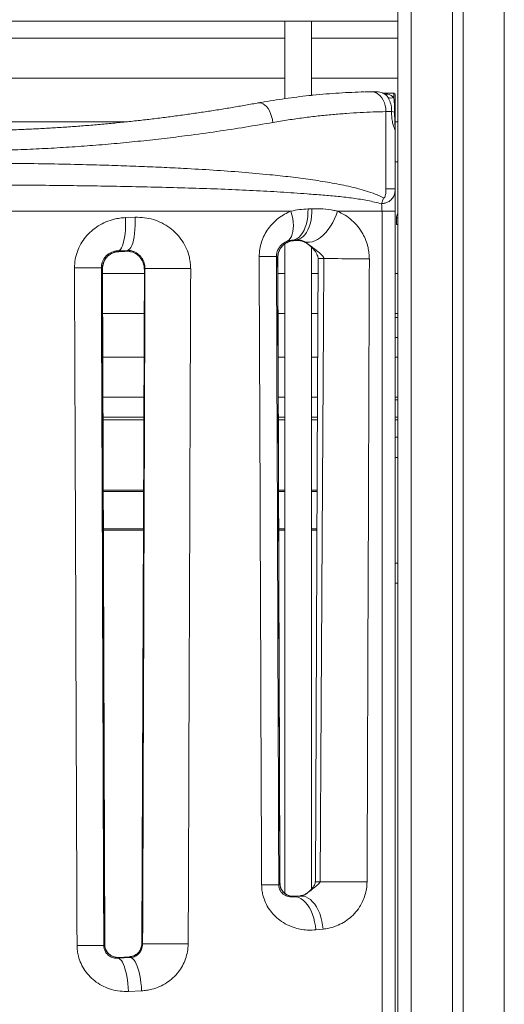
# Model space of a CAD drawing. Units: millimetres. Extents: x -29427 to 16085, y -6422 to 9351.
# Drawn here: x -15460 to -15096, y 7222 to 7962 of the extents above; entities that cross this region are included whole.
import ezdxf

# ---------------------------------------------------------------- set-up
doc = ezdxf.new("R2010")
doc.units = ezdxf.units.MM

msp = doc.modelspace()

# ---------------------------------------------------------------- linework, layer by layer
at = {"color": 7, "linetype": 'Continuous', "lineweight": 15}
for p, q in [((-15176.09, 8486.95), (-15176.09, 7158.26)), ((-15135.09, 8486.95), (-15135.09, 5958.26)), ((-15127.09, 8486.95), (-15127.09, 5958.26)), ((-15176.09, 7961.26), (-15846.09, 7961.26)), ((-15261.09, 7961.26), (-15261.09, 7902.88)), ((-15241.09, 7905.32), (-15241.09, 7961.26)), ((-15261.09, 7948.26), (-15511.09, 7948.26)), ((-15176.09, 7948.26), (-15241.09, 7948.26)), ((-15511.09, 7918.26), (-15261.09, 7918.26)), ((-15241.09, 7918.26), (-15176.09, 7918.26)), ((-15195.62, 7908.1), (-15200.6, 7907.98)), ((-15179.09, 7906.87), (-15185.76, 7906.87)), ((-15178.09, 7905.87), (-15178.09, 7879.27)), ((-15185, 7835.06), (-15185, 7893.11)), ((-15381.16, 7885.31), (-15511.09, 7885.31)), ((-15176.09, 7885.31), (-15178.09, 7885.31)), ((-15178.09, 7879.27), (-15178.09, 7835.06)), ((-15178.09, 7855.31), (-15176.09, 7855.31)), ((-15185, 7835.06), (-15178.09, 7835.06)), ((-15178.09, 7823.16), (-15178.09, 7818.26)), ((-15256.45, 7818.26), (-15767.73, 7818.26)), ((-15243.6, 7819.91), (-15240.66, 7820.03)), ((-15187.98, 7818.26), (-15221.46, 7818.26)), ((-15187.98, 7208.26), (-15187.98, 7818.26)), ((-15187.98, 7818.26), (-15178.09, 7818.26)), ((-15178.09, 7818.26), (-15178.09, 7208.26)), ((-15380.73, 7813.33), (-15373.51, 7813.62)), ((-15177.09, 7813.26), (-15177.09, 7808.26)), ((-15177.09, 7808.26), (-15176.09, 7808.26)), ((-15261.09, 7793.57), (-15261.09, 7305)), ((-15252.06, 7796.66), (-15254.88, 7796.43)), ((-15254.88, 7796.43), (-15254.43, 7796.02)), ((-15254.62, 7796), (-15252.66, 7796.17)), ((-15254.43, 7796.02), (-15252.47, 7796.2)), ((-15243.48, 7793.32), (-15246.13, 7795.23)), ((-15379.34, 7788.67), (-15386.26, 7788.38)), ((-15385.65, 7787.8), (-15379.91, 7788.07)), ((-15379.91, 7788.07), (-15379.34, 7788.67)), ((-15241.09, 7308.18), (-15241.09, 7791.16)), ((-15264.68, 7312.41), (-15266.37, 7783.33)), ((-15398.2, 7774.98), (-15398.9, 7775.65)), ((-15396.37, 7266.53), (-15398.18, 7774.98)), ((-15366.62, 7771.21), (-15398.16, 7771.21)), ((-15366.61, 7774.67), (-15368.4, 7267.43)), ((-15261.09, 7771.21), (-15266.33, 7771.21)), ((-15236.04, 7771.21), (-15241.09, 7771.21)), ((-15176.09, 7771.21), (-15178.09, 7771.21)), ((-15398.06, 7741.21), (-15366.73, 7741.21)), ((-15266.22, 7741.21), (-15261.09, 7741.21)), ((-15241.09, 7741.21), (-15236.17, 7741.21)), ((-15178.09, 7741.21), (-15176.09, 7741.21)), ((-15176.09, 7738.23), (-15178.09, 7738.23)), ((-15366.85, 7708.29), (-15397.94, 7708.29)), ((-15261.09, 7708.29), (-15266.11, 7708.29)), ((-15236.32, 7708.29), (-15241.09, 7708.29)), ((-15176.09, 7708.29), (-15178.09, 7708.29)), ((-15397.83, 7678.29), (-15366.95, 7678.29)), ((-15397.83, 7678.26), (-15366.95, 7678.26)), ((-15266, 7678.29), (-15261.09, 7678.29)), ((-15266, 7678.26), (-15261.09, 7678.26)), ((-15241.09, 7678.29), (-15236.46, 7678.29)), ((-15241.09, 7678.26), (-15236.46, 7678.26)), ((-15178.09, 7678.29), (-15176.09, 7678.29)), ((-15178.09, 7678.26), (-15176.09, 7678.26)), ((-15367.01, 7661.26), (-15397.77, 7661.26)), ((-15261.09, 7661.26), (-15265.94, 7661.26)), ((-15236.53, 7661.26), (-15241.09, 7661.26)), ((-15176.09, 7661.26), (-15178.09, 7661.26)), ((-15176.09, 7648.26), (-15178.09, 7648.26)), ((-15397.58, 7608.26), (-15367.2, 7608.26)), ((-15265.75, 7608.26), (-15261.09, 7608.26)), ((-15241.09, 7608.26), (-15236.77, 7608.26)), ((-15367.3, 7578.26), (-15397.48, 7578.26)), ((-15261.09, 7578.26), (-15265.64, 7578.26)), ((-15236.9, 7578.26), (-15241.09, 7578.26)), ((-15178.09, 7538.26), (-15176.09, 7538.26)), ((-15244.09, 7305.41), (-15244.48, 7305.1)), ((-15253.94, 7302.44), (-15248.77, 7302.99)), ((-15249.27, 7303.26), (-15253.78, 7302.83)), ((-15249.06, 7303.26), (-15253.58, 7302.84)), ((-15248.77, 7302.99), (-15249.06, 7303.26)), ((-15232.28, 7278.08), (-15237.77, 7277.54)), ((-15397.08, 7265.81), (-15396.39, 7266.53)), ((-15385.79, 7256.81), (-15386.39, 7256.19)), ((-15386.39, 7256.19), (-15377.1, 7256.65)), ((-15377.87, 7257.2), (-15386, 7256.83)), ((-15377.65, 7257.19), (-15385.79, 7256.81)), ((-15377.1, 7256.65), (-15377.65, 7257.19)), ((-15368.66, 7231.69), (-15378.53, 7231.22))]:
    msp.add_line(p, q, dxfattribs=at)
at = {"color": 8, "linetype": 'Continuous', "lineweight": 15}
for p, q in [((-15166.09, 8486.95), (-15166.09, 5958.26)), ((-15096.09, 8486.95), (-15096.09, 5958.26)), ((-15179.09, 7903.61), (-15179.09, 7906.87)), ((-15176.09, 7813.26), (-15177.09, 7813.26)), ((-15254.62, 7795.99), (-15254.43, 7796.02)), ((-15252.66, 7796.17), (-15252.47, 7796.2)), ((-15243.67, 7793.45), (-15243.48, 7793.32)), ((-15385.85, 7787.77), (-15385.65, 7787.8)), ((-15380.12, 7788.04), (-15379.91, 7788.07)), ((-15266.38, 7783.33), (-15266.37, 7783.33)), ((-15398.2, 7774.98), (-15398.18, 7774.98)), ((-15366.61, 7774.67), (-15366.59, 7774.67)), ((-15178.09, 7723.23), (-15176.09, 7723.23)), ((-15178.09, 7676.26), (-15176.09, 7676.26)), ((-15397.78, 7663.26), (-15367, 7663.26)), ((-15265.94, 7663.26), (-15261.09, 7663.26)), ((-15241.09, 7663.26), (-15236.52, 7663.26)), ((-15178.09, 7663.26), (-15176.09, 7663.26)), ((-15178.09, 7633.01), (-15176.09, 7633.01)), ((-15367.2, 7607.26), (-15397.58, 7607.26)), ((-15261.09, 7607.26), (-15265.74, 7607.26)), ((-15236.77, 7607.26), (-15241.09, 7607.26)), ((-15397.48, 7579.26), (-15367.3, 7579.26)), ((-15265.64, 7579.26), (-15261.09, 7579.26)), ((-15241.09, 7579.26), (-15236.89, 7579.26)), ((-15178.09, 7553.51), (-15176.09, 7553.51)), ((-15264.69, 7312.41), (-15264.68, 7312.41)), ((-15243.89, 7305.5), (-15244.06, 7305.38)), ((-15253.58, 7302.84), (-15253.76, 7302.83)), ((-15249.06, 7303.26), (-15249.27, 7303.25)), ((-15396.39, 7266.53), (-15396.37, 7266.53)), ((-15368.4, 7267.43), (-15368.38, 7267.43)), ((-15385.79, 7256.81), (-15385.99, 7256.83)), ((-15377.65, 7257.19), (-15377.87, 7257.2))]:
    msp.add_line(p, q, dxfattribs=at)
at = {"color": 7, "linetype": 'Continuous', "lineweight": 15, "flags": 128}
for points in [[(-15185, 7893.11), (-15185.15, 7895.4), (-15185.55, 7897.64), (-15186.2, 7899.77), (-15187.07, 7901.75), (-15188.15, 7903.52), (-15189.41, 7905.05), (-15190.82, 7906.29), (-15192.35, 7907.23), (-15193.96, 7907.84), (-15195.62, 7908.1)], [(-15259.25, 7795.56), (-15258.02, 7796.44), (-15256.97, 7797.63), (-15256.09, 7799.11), (-15255.4, 7800.86), (-15254.92, 7802.86), (-15254.65, 7805.08), (-15254.59, 7807.48), (-15254.74, 7810.04), (-15255.11, 7812.72), (-15255.68, 7815.47), (-15256.45, 7818.26)], [(-15254.88, 7796.43), (-15253.28, 7796.86), (-15251.74, 7797.64), (-15250.28, 7798.75), (-15248.92, 7800.18), (-15247.68, 7801.91), (-15246.58, 7803.92), (-15245.63, 7806.17), (-15244.86, 7808.64), (-15244.26, 7811.28), (-15243.84, 7814.07), (-15243.63, 7816.96), (-15243.6, 7819.91)], [(-15252.06, 7796.66), (-15250.45, 7797.09), (-15248.9, 7797.87), (-15247.42, 7798.97), (-15246.05, 7800.4), (-15244.81, 7802.12), (-15243.7, 7804.12), (-15242.74, 7806.36), (-15241.95, 7808.81), (-15241.34, 7811.44), (-15240.92, 7814.22), (-15240.69, 7817.09), (-15240.66, 7820.03)], [(-15246.13, 7795.23), (-15244.37, 7794.84), (-15242.48, 7794.83), (-15240.5, 7795.19), (-15238.45, 7795.91), (-15236.37, 7796.99), (-15234.29, 7798.4), (-15232.25, 7800.14), (-15230.28, 7802.15), (-15228.4, 7804.43), (-15226.66, 7806.92), (-15225.06, 7809.59), (-15223.65, 7812.41), (-15222.45, 7815.31), (-15221.46, 7818.26)], [(-15380.73, 7813.33), (-15380.67, 7810.17), (-15380.71, 7807.06), (-15380.87, 7804.05), (-15381.13, 7801.19), (-15381.49, 7798.52), (-15381.96, 7796.09), (-15382.51, 7793.94), (-15383.14, 7792.1), (-15383.85, 7790.61), (-15384.61, 7789.48), (-15385.42, 7788.73), (-15386.26, 7788.38)], [(-15373.51, 7813.62), (-15373.44, 7810.46), (-15373.49, 7807.35), (-15373.66, 7804.34), (-15373.93, 7801.48), (-15374.32, 7798.82), (-15374.81, 7796.39), (-15375.39, 7794.24), (-15376.06, 7792.41), (-15376.8, 7790.91), (-15377.6, 7789.78), (-15378.45, 7789.03), (-15379.34, 7788.67)], [(-15252.47, 7796.2), (-15252.16, 7796.55), (-15252.06, 7796.66)], [(-15386.26, 7788.38), (-15386.22, 7788.35), (-15385.65, 7787.8)], [(-15280.26, 7784.03), (-15277.53, 7784.04), (-15275.05, 7784.06), (-15272.85, 7784.07), (-15270.98, 7784.08), (-15269.46, 7784.09), (-15268.32, 7784.1), (-15267.59, 7784.11), (-15267.27, 7784.12)], [(-15266.38, 7783.33), (-15266.7, 7783.61), (-15267.27, 7784.12)], [(-15235.99, 7782.5), (-15236.44, 7683.15), (-15238.06, 7313.72)], [(-15231.73, 7782.5), (-15232.04, 7732.5), (-15233.23, 7532.51), (-15233.26, 7528.15), (-15233.73, 7448.15), (-15234.51, 7313.72)], [(-15231.73, 7782.5), (-15229.41, 7782.5), (-15226.84, 7782.5), (-15224.06, 7782.49), (-15221.12, 7782.48), (-15218.07, 7782.47), (-15214.95, 7782.47), (-15211.82, 7782.45), (-15208.71, 7782.44), (-15205.69, 7782.43), (-15202.79, 7782.42), (-15200.07, 7782.4), (-15197.56, 7782.39)], [(-15398.9, 7775.65), (-15399.19, 7775.64), (-15399.85, 7775.64), (-15400.87, 7775.63), (-15402.23, 7775.63), (-15403.91, 7775.62), (-15405.88, 7775.61), (-15408.13, 7775.6), (-15410.61, 7775.59), (-15413.29, 7775.58), (-15416.12, 7775.57), (-15419.07, 7775.56)], [(-15366.14, 7775.14), (-15366.26, 7775.02), (-15366.59, 7774.67)], [(-15331.84, 7775.05), (-15334.68, 7775.06), (-15337.61, 7775.08), (-15340.6, 7775.09), (-15343.59, 7775.1), (-15346.55, 7775.11), (-15349.43, 7775.12), (-15352.19, 7775.12), (-15354.79, 7775.13), (-15357.2, 7775.14), (-15359.38, 7775.14), (-15361.29, 7775.14), (-15362.92, 7775.15), (-15364.24, 7775.15), (-15365.22, 7775.15), (-15365.86, 7775.15), (-15366.14, 7775.14)], [(-15278.46, 7311.38), (-15275.75, 7311.39), (-15273.28, 7311.41), (-15271.1, 7311.42), (-15269.24, 7311.43), (-15267.73, 7311.44), (-15266.61, 7311.45), (-15265.88, 7311.46), (-15265.56, 7311.47)], [(-15265.56, 7311.47), (-15265, 7312.07), (-15264.69, 7312.41)], [(-15199.27, 7313.61), (-15201.68, 7313.62), (-15204.3, 7313.63), (-15207.08, 7313.65), (-15209.98, 7313.66), (-15212.96, 7313.67), (-15215.98, 7313.68), (-15218.99, 7313.69), (-15221.95, 7313.7), (-15224.81, 7313.71), (-15227.54, 7313.71), (-15230.09, 7313.72), (-15232.42, 7313.72), (-15234.51, 7313.72)], [(-15253.58, 7302.84), (-15253.71, 7302.7), (-15253.94, 7302.44)], [(-15237.77, 7277.54), (-15238.09, 7280.57), (-15238.62, 7283.56), (-15239.34, 7286.46), (-15240.25, 7289.22), (-15241.34, 7291.81), (-15242.58, 7294.19), (-15243.97, 7296.33), (-15245.47, 7298.18), (-15247.07, 7299.72), (-15248.74, 7300.94), (-15250.46, 7301.8), (-15252.2, 7302.31), (-15253.94, 7302.44)], [(-15232.28, 7278.08), (-15232.6, 7281.12), (-15233.13, 7284.11), (-15233.87, 7287.01), (-15234.8, 7289.78), (-15235.9, 7292.38), (-15237.17, 7294.76), (-15238.58, 7296.89), (-15240.12, 7298.74), (-15241.75, 7300.28), (-15243.46, 7301.49), (-15245.21, 7302.36), (-15246.99, 7302.86), (-15248.77, 7302.99)], [(-15368.38, 7267.43), (-15368.05, 7267.12), (-15367.92, 7267)], [(-15333.71, 7266.91), (-15336.55, 7266.92), (-15339.48, 7266.93), (-15342.46, 7266.94), (-15345.45, 7266.95), (-15348.4, 7266.96), (-15351.27, 7266.97), (-15354.02, 7266.98), (-15356.62, 7266.98), (-15359.01, 7266.99), (-15361.18, 7266.99), (-15363.09, 7267), (-15364.71, 7267), (-15366.02, 7267), (-15367, 7267), (-15367.64, 7267), (-15367.92, 7267)], [(-15397.08, 7265.81), (-15397.37, 7265.81), (-15398.02, 7265.81), (-15399.03, 7265.8), (-15400.39, 7265.79), (-15402.06, 7265.79), (-15404.02, 7265.78), (-15406.26, 7265.77), (-15408.73, 7265.76), (-15411.39, 7265.75), (-15414.21, 7265.74), (-15417.15, 7265.73)], [(-15386.39, 7256.19), (-15385.56, 7255.94), (-15384.73, 7255.35), (-15383.91, 7254.41), (-15383.11, 7253.15), (-15382.34, 7251.57), (-15381.62, 7249.71), (-15380.95, 7247.58), (-15380.34, 7245.22), (-15379.81, 7242.67), (-15379.36, 7239.95), (-15378.99, 7237.11), (-15378.71, 7234.19), (-15378.53, 7231.22)], [(-15377.1, 7256.65), (-15376.21, 7256.41), (-15375.31, 7255.82), (-15374.43, 7254.89), (-15373.57, 7253.63), (-15372.74, 7252.05), (-15371.97, 7250.19), (-15371.25, 7248.06), (-15370.6, 7245.71), (-15370.03, 7243.15), (-15369.54, 7240.43), (-15369.14, 7237.59), (-15368.85, 7234.66), (-15368.66, 7231.69)]]:
    msp.add_lwpolyline(points, dxfattribs=at)
at = {"color": 8, "linetype": 'Continuous', "lineweight": 15, "flags": 128}
msp.add_lwpolyline([(-15270.01, 7884.94), (-15270.4, 7887.23), (-15270.98, 7889.47), (-15271.73, 7891.6), (-15272.63, 7893.57), (-15273.66, 7895.33), (-15274.8, 7896.84), (-15276.02, 7898.07), (-15277.28, 7898.97), (-15278.56, 7899.54), (-15279.83, 7899.76), (-15280.76, 7899.69)], dxfattribs=at)
at = {"color": 7, "linetype": 'Continuous', "lineweight": 15}
for centre, radius, start, end in [((-15193.09, 7893.15), 15, 64.60247, 81.18355), ((-15184.51, 7911.28), 5.06, 244.85221, 279.67736), ((-15180.91, 7909.23), 5.91, 241.94773, 287.91347), ((-15179.09, 7905.87), 1, 0, 90), ((-15176.43, 7913.27), 20.59, 257.84189, 264.18296), ((-15220.82, 7837.32), 35.19, 337.30403, 345.16098), ((-15172.09, 7813.26), 5, 143.1301, 180)]:
    msp.add_arc(centre, radius, start, end, dxfattribs=at)
at = {"color": 8, "linetype": 'Continuous', "lineweight": 15}
for centre, radius, start, end in [((-15233.82, 7432.89), 349.62, 89.65759, 90.35506), ((-15236.15, 7052.81), 260.91, 89.64102, 90.42252)]:
    msp.add_arc(centre, radius, start, end, dxfattribs=at)
at = {"color": 7, "linetype": 'Continuous', "lineweight": 15}
for centre, major_axis, ratio, start_param, end_param in [((-15512.09, 73672.23), (-483.15, 129225.83), 0.000131, 2.105828, 2.110085), ((-15487.11, 73672.32), (-458.16, 129225.83), 0.000124, 2.105828, 2.110085), ((-15497.1, 79843.88), (-753.91, 212642.31), 0.000124, 1.916524, 1.918879), ((-15512.09, -72810.08), (483.15, 129216.26), 0.000131, 5.381227, 5.38586), ((-15512.09, 37050.17), (-483.15, 129225.83), 0.000131, 1.799318, 1.803371), ((-15487.11, 37050.26), (-458.16, 129225.83), 0.000124, 1.799318, 1.803371), ((-15477.11, 37584.26), (-773.9, 218279.9), 0.000124, 1.707788, 1.71014), ((-15547.07, -35656.68), (773.9, 218263.73), 0.000124, 4.910341, 4.912712), ((-15537.08, -36190.64), (458.16, 129216.26), 0.000124, 5.055393, 5.059572), ((-15512.09, -36190.73), (483.15, 129216.26), 0.000131, 5.055393, 5.059572)]:
    msp.add_ellipse(centre, major_axis=major_axis, ratio=ratio, start_param=start_param, end_param=end_param, dxfattribs=at)
for points, knots in [([(-15240.19, 7905.41), (-15241.16, 7905.31), (-15245.02, 7904.94), (-15251.9, 7904.12), (-15260.82, 7902.95), (-15269.83, 7901.58), (-15276.47, 7900.49), (-15280.14, 7899.79), (-15280.75, 7899.68)], [0, 0, 0, 0, 0.074964, 0.297165, 0.518377, 0.738248, 0.956468, 1, 1, 1, 1]), ([(-15240.4, 7905.39), (-15240.23, 7905.41), (-15236.67, 7905.81), (-15229.9, 7906.38), (-15220.12, 7907.1), (-15210.58, 7907.64), (-15204.42, 7907.86), (-15201.33, 7907.97)], [0, 0, 0, 0, 0.0122671, 0.2586772, 0.5050887, 0.7525438, 1, 1, 1, 1]), ([(-15200.6, 7907.99), (-15200.72, 7907.98), (-15200.86, 7907.98), (-15200.99, 7907.98), (-15201, 7907.98)], [0, 0, 0, 0, 0.933441, 1, 1, 1, 1]), ([(-15190.79, 7907.97), (-15191.16, 7908.02), (-15191.92, 7908.1), (-15193.6, 7908.12), (-15195, 7908.11), (-15195.62, 7908.1)], [0, 0, 0, 0, 0.348633, 0.709821, 1, 1, 1, 1]), ([(-15187.78, 7907.18), (-15187.78, 7907.19), (-15187.8, 7907.19), (-15187.71, 7907.16), (-15187.58, 7907.11), (-15187.54, 7907.09)], [0, 0, 0, 0, 0.137834, 0.713307, 1, 1, 1, 1]), ([(-15185.75, 7906.86), (-15185.9, 7906.86), (-15186.27, 7906.86), (-15186.79, 7906.94), (-15187.27, 7907.03), (-15187.54, 7907.11), (-15187.7, 7907.16), (-15187.74, 7907.17), (-15187.77, 7907.18)], [0, 0, 0, 0, 0.159151, 0.411476, 0.596696, 0.731791, 0.847744, 1, 1, 1, 1]), ([(-15183.69, 7904.01), (-15183.85, 7904.24), (-15184.36, 7904.99), (-15185.34, 7905.98), (-15186.22, 7906.46), (-15186.66, 7906.7)], [0, 0, 0, 0, 0.1785709, 0.5847329, 1, 1, 1, 1]), ([(-15180.77, 7893.14), (-15180.76, 7893.98), (-15180.75, 7895.67), (-15181.2, 7898.2), (-15181.9, 7900.48), (-15182.79, 7902.52), (-15183.38, 7903.5), (-15183.69, 7904.01)], [0, 0, 0, 0, 0.197954, 0.395852, 0.61223, 0.794703, 1, 1, 1, 1]), ([(-15183.66, 7906.29), (-15183, 7906.05), (-15181.67, 7905.56), (-15180.16, 7904.58), (-15179.34, 7903.83), (-15179.09, 7903.61)], [0, 0, 0, 0, 0.4059, 0.818855, 1, 1, 1, 1]), ([(-15179.09, 7903.61), (-15179.03, 7903.09), (-15178.9, 7902.05), (-15178.73, 7900.11), (-15178.58, 7897.49), (-15178.51, 7894.96), (-15178.52, 7893.21), (-15178.52, 7892.79)], [0, 0, 0, 0, 0.1870344, 0.3792212, 0.5770104, 0.8970015, 1, 1, 1, 1]), ([(-15280.76, 7899.7), (-15281.11, 7899.64), (-15284.71, 7898.97), (-15291.73, 7897.73), (-15301.79, 7896.01), (-15311.98, 7894.35), (-15322.24, 7892.77), (-15332.61, 7891.25), (-15343.1, 7889.81), (-15353.73, 7888.43), (-15364.46, 7887.13), (-15375.27, 7885.91), (-15386.16, 7884.78), (-15397.14, 7883.73), (-15408.2, 7882.77), (-15419.31, 7881.91), (-15430.46, 7881.14), (-15441.62, 7880.47), (-15452.8, 7879.89), (-15464.01, 7879.42), (-15475.23, 7879.04), (-15486.49, 7878.76), (-15497.78, 7878.58), (-15509.1, 7878.5), (-15520.4, 7878.53), (-15531.69, 7878.66), (-15542.95, 7878.88), (-15554.23, 7879.21), (-15565.53, 7879.64), (-15576.8, 7880.16), (-15588.01, 7880.79), (-15599.13, 7881.5), (-15610.14, 7882.3), (-15621.09, 7883.2), (-15632.02, 7884.19), (-15642.91, 7885.28), (-15653.75, 7886.45), (-15664.5, 7887.7), (-15675.16, 7889.03), (-15685.72, 7890.44), (-15696.17, 7891.91), (-15706.48, 7893.46), (-15716.66, 7895.07), (-15726.72, 7896.74), (-15735.65, 7898.28), (-15741.16, 7899.29), (-15743.42, 7899.7)], [0, 0, 0, 0, 0.002587, 0.026683, 0.050696, 0.07457, 0.098258, 0.121756, 0.145381, 0.168986, 0.192516, 0.215983, 0.239402, 0.262786, 0.28615, 0.309491, 0.332714, 0.355847, 0.378901, 0.401901, 0.424876, 0.447852, 0.47085, 0.493893, 0.51701, 0.539877, 0.562831, 0.585915, 0.609084, 0.632291, 0.655479, 0.678593, 0.701583, 0.72454, 0.74777, 0.771083, 0.794471, 0.817927, 0.84144, 0.865002, 0.888604, 0.912234, 0.935864, 0.959569, 0.9834, 1, 1, 1, 1]), ([(-15185, 7893.11), (-15188.17, 7893.03), (-15194.51, 7892.86), (-15204.41, 7892.41), (-15214.58, 7891.77), (-15225.08, 7890.93), (-15235.89, 7889.85), (-15247.01, 7888.51), (-15258.37, 7886.92), (-15266.13, 7885.6), (-15270.01, 7884.94)], [0, 0, 0, 0, 0.123547, 0.247092, 0.37118, 0.495266, 0.621121, 0.746974, 0.873487, 1, 1, 1, 1]), ([(-15180.77, 7893.14), (-15181.36, 7893.14), (-15182.55, 7893.13), (-15184.17, 7893.12), (-15185, 7893.11)], [0, 0, 0, 0, 0.494563, 1, 1, 1, 1]), ([(-15178.09, 7879.27), (-15178.09, 7879.27), (-15178.09, 7879.22), (-15178.14, 7879.23), (-15178.4, 7879.66), (-15178.86, 7880.74), (-15179.4, 7882.33), (-15179.99, 7884.42), (-15180.59, 7887.53), (-15180.83, 7890.76), (-15180.78, 7892.63), (-15180.77, 7893.14)], [0, 0, 0, 0, 0.001751, 0.090908, 0.180041, 0.339339, 0.435352, 0.531465, 0.727874, 0.925547, 1, 1, 1, 1]), ([(-15178.52, 7892.79), (-15178.52, 7892.42), (-15178.53, 7891.06), (-15178.49, 7888.69), (-15178.37, 7885.78), (-15178.23, 7883.18), (-15178.14, 7881.34), (-15178.1, 7880.28), (-15178.1, 7879.77), (-15178.09, 7879.54), (-15178.09, 7879.4), (-15178.09, 7879.33), (-15178.09, 7879.29), (-15178.09, 7879.28), (-15178.09, 7879.27)], [0, 0, 0, 0, 0.064445, 0.236674, 0.414073, 0.601367, 0.775755, 0.882638, 0.937238, 0.964804, 0.978681, 0.99623, 0.998056, 1, 1, 1, 1]), ([(-15270.01, 7884.94), (-15276.88, 7883.76), (-15290.62, 7881.38), (-15312.09, 7878.09), (-15332.43, 7875.27), (-15351.5, 7872.91), (-15369.16, 7870.95), (-15387.08, 7869.19), (-15405.07, 7867.66), (-15423.1, 7866.37), (-15441.13, 7865.32), (-15459.29, 7864.5), (-15477.72, 7863.91), (-15496.41, 7863.57), (-15515.32, 7863.48), (-15534.22, 7863.65), (-15554.71, 7864.13), (-15576.72, 7864.98), (-15600.16, 7866.29), (-15623.56, 7867.99), (-15646.82, 7870.09), (-15669.87, 7872.56), (-15690.33, 7875.09), (-15708.29, 7877.56), (-15723.91, 7879.89), (-15739.26, 7882.35), (-15749.2, 7884.08), (-15754.18, 7884.94)], [0, 0, 0, 0, 0.047597, 0.095228, 0.142824, 0.179516, 0.216242, 0.252967, 0.289659, 0.325385, 0.361143, 0.396901, 0.432627, 0.469442, 0.506293, 0.543144, 0.579959, 0.626336, 0.672748, 0.719125, 0.766805, 0.814524, 0.862206, 0.896549, 0.930892, 0.965446, 1, 1, 1, 1]), ([(-15837.37, 7828.3), (-15835.81, 7829.05), (-15832.68, 7830.56), (-15826.11, 7832.92), (-15817.62, 7835.43), (-15806.98, 7837.84), (-15794.96, 7840.12), (-15781.44, 7842.21), (-15766.34, 7844.14), (-15750.76, 7845.8), (-15734.58, 7847.26), (-15717.89, 7848.54), (-15700.65, 7849.66), (-15683.01, 7850.63), (-15665.23, 7851.46), (-15647.4, 7852.17), (-15629.52, 7852.76), (-15611.39, 7853.26), (-15592.91, 7853.66), (-15574.15, 7853.98), (-15555.1, 7854.22), (-15535.93, 7854.36), (-15517.02, 7854.43), (-15498.44, 7854.41), (-15478.07, 7854.3), (-15455.62, 7854.07), (-15431.18, 7853.67), (-15408.89, 7853.16), (-15388.76, 7852.58), (-15371.01, 7851.95), (-15353.76, 7851.23), (-15335.07, 7850.32), (-15314.79, 7849.13), (-15293.16, 7847.58), (-15273.84, 7845.86), (-15256.71, 7844.01), (-15241.67, 7842.06), (-15227.11, 7839.76), (-15213.06, 7837.05), (-15201.8, 7834.09), (-15193.07, 7831.24), (-15188.9, 7829.28), (-15186.81, 7828.3)], [0, 0, 0, 0, 0.009729, 0.019462, 0.039178, 0.058898, 0.07876, 0.104206, 0.129652, 0.155295, 0.180938, 0.207169, 0.2334, 0.259827, 0.286254, 0.31173, 0.337205, 0.362858, 0.388511, 0.414721, 0.440932, 0.467334, 0.493737, 0.518713, 0.543688, 0.577549, 0.611435, 0.645296, 0.671142, 0.696987, 0.721651, 0.746314, 0.779747, 0.813205, 0.846638, 0.872162, 0.897685, 0.923056, 0.948607, 0.97415, 0.98708, 1, 1, 1, 1]), ([(-15188.36, 7823.74), (-15191.83, 7824.6), (-15198.77, 7826.32), (-15209.68, 7828.03), (-15220.9, 7829.32), (-15232.42, 7830.31), (-15246.74, 7831.41), (-15264.1, 7832.64), (-15284.75, 7833.77), (-15306.05, 7834.71), (-15327.89, 7835.48), (-15350.2, 7836.11), (-15372.99, 7836.64), (-15396.25, 7837.08), (-15419.94, 7837.43), (-15443.92, 7837.69), (-15468.07, 7837.87), (-15492.32, 7837.97), (-15516.76, 7837.99), (-15541.35, 7837.94), (-15566.06, 7837.81), (-15590.65, 7837.59), (-15615.02, 7837.29), (-15639.07, 7836.89), (-15662.73, 7836.38), (-15685.97, 7835.78), (-15708.76, 7835.08), (-15731.02, 7834.2), (-15752.65, 7833.12), (-15773.57, 7831.78), (-15790.78, 7830.33), (-15804.62, 7829.02), (-15815.36, 7827.79), (-15825.82, 7826.2), (-15832.49, 7824.56), (-15835.82, 7823.74)], [0, 0, 0, 0, 0.020346, 0.040719, 0.06112, 0.081526, 0.101901, 0.135342, 0.168873, 0.202451, 0.236031, 0.269564, 0.303007, 0.336808, 0.370701, 0.404641, 0.438581, 0.472475, 0.506275, 0.540779, 0.575381, 0.610033, 0.644685, 0.679287, 0.713791, 0.748362, 0.783035, 0.817757, 0.852478, 0.887145, 0.921713, 0.941286, 0.960877, 0.980451, 1, 1, 1, 1]), ([(-15178.09, 7835.06), (-15178.13, 7834.23), (-15178.22, 7832.21), (-15179.11, 7829.35), (-15180.82, 7826.88), (-15182.83, 7825.42), (-15184.5, 7824.67), (-15185.73, 7824.27), (-15186.96, 7823.96), (-15187.87, 7823.82), (-15188.36, 7823.74)], [0, 0, 0, 0, 0.138333, 0.334499, 0.538469, 0.707616, 0.796175, 0.859134, 0.92473, 1, 1, 1, 1]), ([(-15186.81, 7828.3), (-15186.73, 7828.27), (-15186.57, 7828.21), (-15186.34, 7828.25), (-15186.11, 7828.41), (-15185.79, 7828.88), (-15185.43, 7829.98), (-15185.15, 7831.62), (-15185.02, 7833.41), (-15185.01, 7834.56), (-15185, 7835.06)], [0, 0, 0, 0, 0.046824, 0.084812, 0.122355, 0.182145, 0.329104, 0.569691, 0.811349, 1, 1, 1, 1]), ([(-15178.09, 7823.16), (-15178.1, 7823.56), (-15178.12, 7824.37), (-15178.17, 7826.19), (-15178.17, 7828.21), (-15178.11, 7830.14), (-15178.1, 7831.2), (-15178.09, 7831.68)], [0, 0, 0, 0, 0.209241, 0.415978, 0.621949, 0.828668, 1, 1, 1, 1]), ([(-15178.09, 7835.06), (-15178.09, 7834.9), (-15178.09, 7833.78), (-15178.09, 7832.65), (-15178.09, 7831.68)], [0, 0, 0, 0, 0.146226, 1, 1, 1, 1]), ([(-15187.98, 7818.26), (-15188, 7819.12), (-15188.03, 7820.88), (-15188.22, 7822.69), (-15188.35, 7823.63), (-15188.36, 7823.74)], [0, 0, 0, 0, 0.4616003, 0.9391232, 1, 1, 1, 1]), ([(-15280.26, 7784.03), (-15280.18, 7785.92), (-15280.01, 7789.7), (-15278.64, 7795.2), (-15276.49, 7800.36), (-15273.56, 7805.14), (-15269.97, 7809.4), (-15265.81, 7813.06), (-15261.28, 7816.08), (-15258.06, 7817.53), (-15256.45, 7818.26)], [0, 0, 0, 0, 0.120611, 0.241249, 0.362973, 0.484772, 0.612908, 0.74113, 0.870536, 1, 1, 1, 1]), ([(-15256.45, 7818.26), (-15254.31, 7818.68), (-15250.03, 7819.52), (-15245.75, 7819.78), (-15243.6, 7819.91)], [0, 0, 0, 0, 0.498459, 1, 1, 1, 1]), ([(-15240.66, 7820.03), (-15237.89, 7820.05), (-15232.3, 7820.1), (-15225.95, 7819.25), (-15222.37, 7818.46), (-15221.46, 7818.26)], [0, 0, 0, 0, 0.425524, 0.855023, 1, 1, 1, 1]), ([(-15221.46, 7818.26), (-15219.55, 7817.32), (-15215.71, 7815.44), (-15210.59, 7811.5), (-15206.09, 7806.8), (-15202.6, 7801.71), (-15200.05, 7796.34), (-15198.52, 7791.4), (-15197.7, 7786.69), (-15197.61, 7783.82), (-15197.56, 7782.39)], [0, 0, 0, 0, 0.15414, 0.308203, 0.452927, 0.597474, 0.713172, 0.82874, 0.914383, 1, 1, 1, 1]), ([(-15419.07, 7775.56), (-15418.97, 7777.64), (-15418.77, 7781.81), (-15417.11, 7787.9), (-15414.48, 7793.62), (-15410.89, 7798.86), (-15406.46, 7803.42), (-15401.29, 7807.27), (-15395.53, 7810.24), (-15390.02, 7812.06), (-15385.05, 7813.04), (-15382.17, 7813.24), (-15380.73, 7813.33)], [0, 0, 0, 0, 0.1034992, 0.2070071, 0.3116439, 0.4163105, 0.5230898, 0.6299075, 0.7405119, 0.8511519, 0.9255737, 1, 1, 1, 1]), ([(-15373.51, 7813.62), (-15371.19, 7813.6), (-15366.55, 7813.56), (-15359.77, 7812.04), (-15353.36, 7809.5), (-15347.47, 7805.91), (-15342.28, 7801.34), (-15337.98, 7795.99), (-15334.73, 7790), (-15332.86, 7784.36), (-15331.97, 7779.33), (-15331.88, 7776.48), (-15331.84, 7775.05)], [0, 0, 0, 0, 0.111245, 0.222497, 0.332681, 0.442841, 0.552012, 0.661125, 0.765197, 0.869208, 0.934607, 1, 1, 1, 1]), ([(-15259.25, 7795.56), (-15259.77, 7795.35), (-15260.82, 7794.91), (-15262.33, 7793.96), (-15263.74, 7792.77), (-15265.05, 7791.27), (-15266.05, 7789.61), (-15266.79, 7787.73), (-15267.21, 7785.98), (-15267.25, 7784.66), (-15267.27, 7784.12)], [0, 0, 0, 0, 0.157989, 0.315875, 0.453124, 0.590104, 0.732962, 0.809554, 0.921679, 1, 1, 1, 1]), ([(-15266.38, 7783.33), (-15266.38, 7783.68), (-15266.36, 7784.7), (-15266.07, 7786.39), (-15265.63, 7787.75), (-15265.02, 7789.14), (-15264.22, 7790.57), (-15262.74, 7792.34), (-15260.94, 7793.82), (-15258.9, 7794.96), (-15256.7, 7795.74), (-15255.19, 7795.93), (-15254.43, 7796.02)], [0, 0, 0, 0, 0.049726, 0.142086, 0.238051, 0.250991, 0.361207, 0.475971, 0.601332, 0.730644, 0.863888, 1, 1, 1, 1]), ([(-15260.33, 7794.09), (-15259.85, 7794.36), (-15258.78, 7794.97), (-15256.98, 7795.57), (-15255.54, 7795.91), (-15254.74, 7795.94), (-15254.62, 7795.95)], [0, 0, 0, 0, 0.265189, 0.594369, 0.937784, 1, 1, 1, 1]), ([(-15254.88, 7796.43), (-15255.6, 7796.38), (-15257.03, 7796.28), (-15258.51, 7795.8), (-15259.25, 7795.56)], [0, 0, 0, 0, 0.498341, 1, 1, 1, 1]), ([(-15252.68, 7796.12), (-15252.27, 7796.15), (-15251.21, 7796.25), (-15249.47, 7796.04), (-15247.5, 7795.54), (-15245.64, 7794.7), (-15244.36, 7793.99), (-15243.77, 7793.47), (-15243.71, 7793.41)], [0, 0, 0, 0, 0.131508, 0.343069, 0.556919, 0.768764, 0.974191, 1, 1, 1, 1]), ([(-15252.47, 7796.2), (-15251.73, 7796.22), (-15250.21, 7796.26), (-15248.01, 7795.8), (-15245.89, 7794.97), (-15244.41, 7794.06), (-15243.63, 7793.45), (-15243.48, 7793.32)], [0, 0, 0, 0, 0.232939, 0.470907, 0.7034, 0.940858, 1, 1, 1, 1]), ([(-15246.13, 7795.23), (-15246.41, 7795.37), (-15247.48, 7795.91), (-15249.39, 7796.56), (-15251.17, 7796.62), (-15252.06, 7796.66)], [0, 0, 0, 0, 0.149323, 0.572603, 1, 1, 1, 1]), ([(-15243.7, 7793.42), (-15243.04, 7792.89), (-15241.57, 7791.73), (-15239.7, 7789.84), (-15238.1, 7787.88), (-15237, 7786.12), (-15236.35, 7784.65), (-15236.07, 7783.47), (-15236.05, 7782.8), (-15236.04, 7782.49)], [0, 0, 0, 0, 0.187317, 0.410481, 0.586046, 0.745524, 0.865582, 0.937784, 1, 1, 1, 1]), ([(-15243.48, 7793.32), (-15241.9, 7792.15), (-15238.73, 7789.79), (-15235.22, 7787.04), (-15233.06, 7784.94), (-15232.23, 7783.95), (-15231.79, 7783.09), (-15231.75, 7782.68), (-15231.73, 7782.5)], [0, 0, 0, 0, 0.363074, 0.726846, 0.82613, 0.926609, 0.968172, 1, 1, 1, 1]), ([(-15386.26, 7788.38), (-15387.21, 7788.31), (-15388.81, 7788.18), (-15391.11, 7787.43), (-15393, 7786.46), (-15394.73, 7785.17), (-15396.19, 7783.63), (-15397.39, 7781.84), (-15398.26, 7779.88), (-15398.8, 7777.79), (-15398.87, 7776.36), (-15398.9, 7775.65)], [0, 0, 0, 0, 0.166682, 0.28388, 0.40096, 0.50647, 0.61186, 0.710202, 0.808472, 0.904233, 1, 1, 1, 1]), ([(-15398.2, 7774.98), (-15398.17, 7775.73), (-15398.1, 7777.19), (-15397.53, 7779.33), (-15396.63, 7781.32), (-15395.39, 7783.15), (-15393.83, 7784.74), (-15392.02, 7786.05), (-15390, 7787.01), (-15387.84, 7787.64), (-15386.39, 7787.75), (-15385.65, 7787.8)], [0, 0, 0, 0, 0.105319, 0.206033, 0.310516, 0.415212, 0.523825, 0.63677, 0.753414, 0.875195, 1, 1, 1, 1]), ([(-15398.04, 7774.96), (-15398, 7775.61), (-15397.92, 7776.96), (-15397.44, 7778.94), (-15396.72, 7780.8), (-15395.82, 7782.4), (-15394.78, 7783.75), (-15393.48, 7784.95), (-15391.87, 7786.05), (-15390.06, 7786.93), (-15388.26, 7787.48), (-15386.85, 7787.74), (-15386.04, 7787.74), (-15385.86, 7787.74)], [0, 0, 0, 0, 0.093467, 0.195134, 0.293716, 0.384217, 0.464492, 0.550788, 0.65758, 0.764745, 0.864663, 0.969653, 1, 1, 1, 1]), ([(-15385.86, 7787.78), (-15384.64, 7787.83), (-15382.72, 7787.91), (-15380.82, 7788.01), (-15380.12, 7788.04)], [0, 0, 0, 0, 0.635723, 1, 1, 1, 1]), ([(-15380.12, 7788.03), (-15380.07, 7788.03), (-15379.86, 7788.06), (-15379.65, 7788.04), (-15379.48, 7788.02)], [0, 0, 0, 0, 0.227317, 1, 1, 1, 1]), ([(-15379.91, 7788.07), (-15378.69, 7788.01), (-15376.72, 7787.91), (-15374.23, 7786.97), (-15372.35, 7785.91), (-15370.66, 7784.53), (-15369.24, 7782.91), (-15368.07, 7781.06), (-15367.23, 7779.06), (-15366.69, 7776.91), (-15366.62, 7775.43), (-15366.59, 7774.67)], [0, 0, 0, 0, 0.177562, 0.285722, 0.396247, 0.501686, 0.609408, 0.708529, 0.810337, 0.9034, 1, 1, 1, 1]), ([(-15366.14, 7775.14), (-15366.2, 7776.13), (-15366.31, 7777.96), (-15367.08, 7780.35), (-15368.1, 7782.44), (-15369.45, 7784.28), (-15371.09, 7785.86), (-15372.93, 7787.13), (-15374.95, 7788.03), (-15377.09, 7788.6), (-15378.59, 7788.65), (-15379.34, 7788.67)], [0, 0, 0, 0, 0.116309, 0.215327, 0.314604, 0.426544, 0.538617, 0.654683, 0.770768, 0.88541, 1, 1, 1, 1]), ([(-15376.91, 7787.73), (-15376.66, 7787.68), (-15375.75, 7787.52), (-15374.26, 7786.91), (-15372.5, 7785.93), (-15371.01, 7784.77), (-15369.76, 7783.46), (-15368.68, 7781.96), (-15367.77, 7780.26), (-15367.12, 7778.55), (-15366.75, 7776.81), (-15366.59, 7775.53), (-15366.63, 7774.8), (-15366.64, 7774.67)], [0, 0, 0, 0, 0.046845, 0.168899, 0.289757, 0.406376, 0.501112, 0.606072, 0.709371, 0.807628, 0.890756, 0.98113, 1, 1, 1, 1]), ([(-15266.28, 7783.31), (-15266.25, 7783.9), (-15266.18, 7785.13), (-15265.76, 7786.96), (-15265.11, 7788.74), (-15264.32, 7790.26), (-15263.68, 7791.08), (-15263.4, 7791.43)], [0, 0, 0, 0, 0.194556, 0.407527, 0.622921, 0.834645, 1, 1, 1, 1]), ([(-15237.77, 7277.54), (-15239.5, 7277.43), (-15242.95, 7277.22), (-15248.17, 7277.75), (-15253.66, 7278.99), (-15259.29, 7281.22), (-15264.58, 7284.43), (-15269.09, 7288.37), (-15272.77, 7292.81), (-15275.68, 7297.93), (-15277.43, 7302.92), (-15278.31, 7307.46), (-15278.41, 7310.07), (-15278.46, 7311.38)], [0, 0, 0, 0, 0.095379, 0.191022, 0.286328, 0.398004, 0.509576, 0.602955, 0.696247, 0.788484, 0.880637, 0.94032, 1, 1, 1, 1]), ([(-15265.56, 7311.47), (-15265.53, 7310.97), (-15265.5, 7310.21), (-15265.2, 7308.78), (-15264.68, 7307.46), (-15263.82, 7306.07), (-15262.83, 7304.94), (-15261.52, 7303.89), (-15260.04, 7303.09), (-15258.17, 7302.48), (-15256.12, 7302.2), (-15254.67, 7302.36), (-15253.94, 7302.44)], [0, 0, 0, 0, 0.048725, 0.074345, 0.149499, 0.20951, 0.296367, 0.385316, 0.510693, 0.637457, 0.818038, 1, 1, 1, 1]), ([(-15253.58, 7302.84), (-15254.2, 7302.8), (-15255.46, 7302.72), (-15257.76, 7303.1), (-15260.29, 7304.15), (-15262.35, 7305.98), (-15263.55, 7307.77), (-15264.31, 7309.49), (-15264.66, 7311.11), (-15264.69, 7312.18), (-15264.69, 7312.41)], [0, 0, 0, 0, 0.131192, 0.264765, 0.478538, 0.665953, 0.749788, 0.836732, 0.965038, 1, 1, 1, 1]), ([(-15253.78, 7302.86), (-15253.91, 7302.83), (-15254.65, 7302.72), (-15256.01, 7302.83), (-15257.75, 7303.16), (-15259.39, 7303.82), (-15260.84, 7304.71), (-15262.1, 7305.83), (-15263.11, 7307.1), (-15263.88, 7308.49), (-15264.4, 7309.97), (-15264.66, 7311.29), (-15264.66, 7312.11), (-15264.65, 7312.41)], [0, 0, 0, 0, 0.029208, 0.154724, 0.275962, 0.394906, 0.503168, 0.607778, 0.701375, 0.790446, 0.872691, 0.954215, 1, 1, 1, 1]), ([(-15238.11, 7313.72), (-15238.11, 7313.67), (-15238.11, 7313.35), (-15238.22, 7312.7), (-15238.54, 7311.75), (-15239.27, 7310.4), (-15240.46, 7308.79), (-15242.11, 7307.02), (-15243.41, 7305.95), (-15244.08, 7305.39)], [0, 0, 0, 0, 0.013047, 0.0825799, 0.1718695, 0.3132, 0.5150551, 0.7509071, 1, 1, 1, 1]), ([(-15234.51, 7313.72), (-15234.52, 7313.66), (-15234.55, 7313.46), (-15234.94, 7312.83), (-15236.14, 7311.65), (-15238.2, 7309.88), (-15240.94, 7307.74), (-15242.86, 7306.28), (-15243.89, 7305.5)], [0, 0, 0, 0, 0.014503, 0.044607, 0.175567, 0.435434, 0.696957, 1, 1, 1, 1]), ([(-15199.27, 7313.61), (-15199.35, 7311.9), (-15199.52, 7308.48), (-15200.69, 7303.54), (-15202.47, 7298.93), (-15205.08, 7294.22), (-15208.61, 7289.68), (-15213.14, 7285.54), (-15218.19, 7282.25), (-15223.18, 7280.05), (-15227.91, 7278.68), (-15230.82, 7278.28), (-15232.28, 7278.08)], [0, 0, 0, 0, 0.085522, 0.171107, 0.257149, 0.343271, 0.46067, 0.578212, 0.69887, 0.819577, 0.909788, 1, 1, 1, 1]), ([(-15244.64, 7304.98), (-15244.73, 7304.91), (-15245.27, 7304.48), (-15246.35, 7303.97), (-15247.83, 7303.44), (-15248.81, 7303.32), (-15249.26, 7303.27)], [0, 0, 0, 0, 0.0605035, 0.3868565, 0.7164132, 1, 1, 1, 1]), ([(-15243.89, 7305.5), (-15244.5, 7305.04), (-15246.09, 7303.87), (-15247.93, 7303.49), (-15249.06, 7303.26)], [0, 0, 0, 0, 0.384658, 1, 1, 1, 1]), ([(-15248.77, 7302.99), (-15248.03, 7303.17), (-15246.32, 7303.6), (-15244.75, 7304.68), (-15243.9, 7305.49), (-15243.89, 7305.5)], [0, 0, 0, 0, 0.428817, 0.993862, 1, 1, 1, 1]), ([(-15385.79, 7256.81), (-15386.71, 7256.82), (-15388.14, 7256.82), (-15390.15, 7257.41), (-15391.65, 7258.13), (-15393.03, 7259.11), (-15394.45, 7260.55), (-15395.36, 7262.04), (-15395.96, 7263.59), (-15396.31, 7264.86), (-15396.36, 7265.97), (-15396.39, 7266.53)], [0, 0, 0, 0, 0.200072, 0.310158, 0.422942, 0.522062, 0.624542, 0.782518, 0.813363, 0.904797, 1, 1, 1, 1]), ([(-15386, 7256.86), (-15386.15, 7256.84), (-15386.88, 7256.76), (-15388.13, 7256.92), (-15389.7, 7257.3), (-15391.22, 7257.96), (-15392.62, 7258.85), (-15393.76, 7259.88), (-15394.73, 7261.13), (-15395.51, 7262.51), (-15396.06, 7263.98), (-15396.33, 7265.34), (-15396.33, 7266.18), (-15396.33, 7266.54)], [0, 0, 0, 0, 0.03118, 0.156453, 0.259857, 0.370781, 0.478056, 0.576286, 0.665579, 0.762114, 0.854468, 0.939322, 1, 1, 1, 1]), ([(-15368.53, 7267.45), (-15368.54, 7267.07), (-15368.59, 7266.11), (-15368.92, 7264.6), (-15369.47, 7263.01), (-15370.19, 7261.64), (-15370.95, 7260.57), (-15371.79, 7259.72), (-15372.99, 7258.81), (-15374.57, 7258.02), (-15376.28, 7257.47), (-15377.41, 7257.35), (-15377.93, 7257.3)], [0, 0, 0, 0, 0.062815, 0.160333, 0.260085, 0.35462, 0.43904, 0.517955, 0.627984, 0.758322, 0.890025, 1, 1, 1, 1]), ([(-15368.38, 7267.43), (-15368.4, 7266.9), (-15368.45, 7265.76), (-15368.87, 7264.11), (-15369.54, 7262.52), (-15370.46, 7261.07), (-15371.99, 7259.38), (-15374.31, 7257.76), (-15376.54, 7257.38), (-15377.65, 7257.19)], [0, 0, 0, 0, 0.091654, 0.194132, 0.300644, 0.413625, 0.529478, 0.766377, 1, 1, 1, 1]), ([(-15377.1, 7256.65), (-15376.42, 7256.75), (-15374.63, 7257.01), (-15372.12, 7258.33), (-15370.18, 7260.27), (-15369.03, 7262.18), (-15368.33, 7263.87), (-15367.96, 7265.55), (-15367.93, 7266.68), (-15367.92, 7267)], [0, 0, 0, 0, 0.152218, 0.401027, 0.626929, 0.724466, 0.824624, 0.951216, 1, 1, 1, 1]), ([(-15333.71, 7266.91), (-15333.82, 7265), (-15334.02, 7261.18), (-15335.53, 7255.62), (-15337.88, 7250.41), (-15341.07, 7245.59), (-15345.03, 7241.33), (-15349.76, 7237.64), (-15355.12, 7234.72), (-15360.26, 7232.94), (-15364.81, 7231.99), (-15367.37, 7231.79), (-15368.66, 7231.69)], [0, 0, 0, 0, 0.101755, 0.203539, 0.306271, 0.40905, 0.517074, 0.625141, 0.740702, 0.856285, 0.928143, 1, 1, 1, 1]), ([(-15378.53, 7231.22), (-15380.66, 7231.22), (-15384.92, 7231.23), (-15391.23, 7232.54), (-15397.25, 7234.82), (-15402.73, 7238.06), (-15407.51, 7242.16), (-15411.39, 7246.86), (-15414.34, 7252.11), (-15416.1, 7257.1), (-15416.99, 7261.69), (-15417.1, 7264.38), (-15417.15, 7265.73)], [0, 0, 0, 0, 0.112778, 0.225529, 0.337475, 0.449376, 0.55554, 0.66166, 0.7622, 0.862713, 0.931357, 1, 1, 1, 1]), ([(-15397.08, 7265.81), (-15397.02, 7265.04), (-15396.9, 7263.31), (-15396.14, 7261.54), (-15395.25, 7260.13), (-15394.4, 7259.08), (-15393.06, 7257.94), (-15391.54, 7257.06), (-15389.87, 7256.45), (-15388.13, 7256.14), (-15386.97, 7256.17), (-15386.39, 7256.19)], [0, 0, 0, 0, 0.120262, 0.270988, 0.298807, 0.3981, 0.501439, 0.618151, 0.738115, 0.867942, 1, 1, 1, 1])]:
    msp.add_open_spline(points, degree=3, knots=knots, dxfattribs=at)
at = {"color": 8, "linetype": 'Continuous', "lineweight": 15}
msp.add_open_spline([(-15185.76, 7906.87), (-15185.76, 7906.87), (-15185.79, 7906.88), (-15185.61, 7906.84), (-15184.99, 7906.69), (-15184.27, 7906.47), (-15183.66, 7906.29)], degree=3, knots=[0, 0, 0, 0, 0.000929, 0.292156, 0.395279, 1, 1, 1, 1], dxfattribs=at)

doc.saveas('drawing.dxf')
